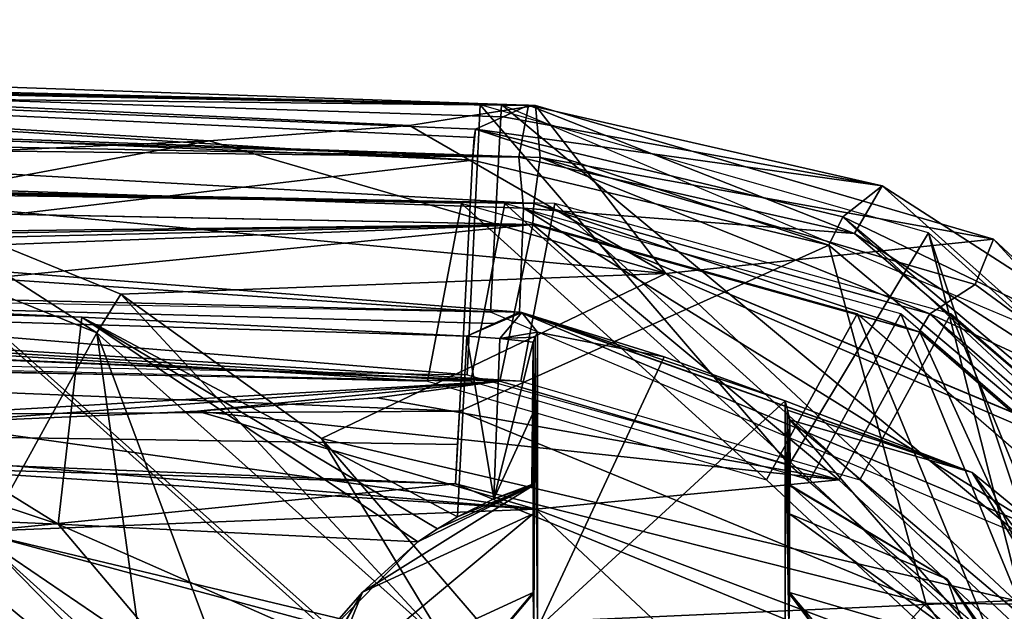
# Model space of a CAD drawing. Units: millimetres. Extents: x -91 to 24, y -13 to 31.
# Drawn here: x 9 to 18, y 26 to 31 of the extents above; entities that cross this region are included whole.
import ezdxf

# ---------------------------------------------------------------- set-up
doc = ezdxf.new("R2010")
doc.units = ezdxf.units.MM
doc.header["$LTSCALE"] = 52.148148
for name, color, linetype in [('130', 7, 'CONTINUOUS'), ('132', 7, 'CONTINUOUS'), ('133', 7, 'CONTINUOUS'), ('142', 7, 'CONTINUOUS'), ('15', 7, 'CONTINUOUS'), ('150', 7, 'CONTINUOUS'), ('158', 7, 'CONTINUOUS'), ('166', 7, 'CONTINUOUS'), ('18', 7, 'CONTINUOUS'), ('2072', 7, 'CONTINUOUS'), ('2074', 7, 'CONTINUOUS'), ('2084', 7, 'CONTINUOUS'), ('2096', 7, 'CONTINUOUS'), ('2227', 7, 'CONTINUOUS'), ('2234', 7, 'CONTINUOUS'), ('2241', 7, 'CONTINUOUS'), ('2243', 7, 'CONTINUOUS'), ('2251', 7, 'CONTINUOUS'), ('2259', 7, 'CONTINUOUS'), ('2260', 7, 'CONTINUOUS'), ('2275', 7, 'CONTINUOUS'), ('2276', 7, 'CONTINUOUS'), ('2325', 7, 'CONTINUOUS'), ('2326', 7, 'CONTINUOUS'), ('2347', 7, 'CONTINUOUS'), ('2348', 7, 'CONTINUOUS'), ('2367', 7, 'CONTINUOUS'), ('2386', 7, 'CONTINUOUS'), ('2387', 7, 'CONTINUOUS'), ('2391', 7, 'CONTINUOUS'), ('2392', 7, 'CONTINUOUS'), ('2410', 7, 'CONTINUOUS'), ('2411', 7, 'CONTINUOUS'), ('2534', 7, 'CONTINUOUS'), ('2535', 7, 'CONTINUOUS'), ('2627', 7, 'CONTINUOUS'), ('2633', 7, 'CONTINUOUS'), ('2636', 7, 'CONTINUOUS'), ('2662', 7, 'CONTINUOUS'), ('29', 7, 'CONTINUOUS'), ('3', 7, 'CONTINUOUS'), ('30', 7, 'CONTINUOUS'), ('34', 7, 'CONTINUOUS'), ('4', 7, 'CONTINUOUS'), ('580', 7, 'CONTINUOUS'), ('586', 7, 'CONTINUOUS'), ('587', 7, 'CONTINUOUS'), ('595', 7, 'CONTINUOUS'), ('596', 7, 'CONTINUOUS'), ('598', 7, 'CONTINUOUS'), ('599', 7, 'CONTINUOUS'), ('6', 7, 'CONTINUOUS'), ('603', 7, 'CONTINUOUS'), ('604', 7, 'CONTINUOUS'), ('606', 7, 'CONTINUOUS'), ('608', 7, 'CONTINUOUS'), ('69', 7, 'CONTINUOUS')]:
    doc.layers.add(name, color=color, linetype=linetype)

msp = doc.modelspace()

# ---------------------------------------------------------------- linework, layer by layer
at = {"layer": '130', "color": 7, "linetype": 'Continuous'}
for points in [[(13.7902, 30.4383, 27.0754), (12.582, 30.246, 41.3168), (15.0428, 28.8244, 55.3571), (13.7902, 30.4383, 27.0754)], [(18.1914, 29.1547, 27.6741), (13.7902, 30.4383, 27.0754), (15.0428, 28.8244, 55.3571), (18.1914, 29.1547, 27.6741)], [(12.582, 30.246, 41.3168), (10.6545, 30.0996, 54.6166), (15.0428, 28.8244, 55.3571), (12.582, 30.246, 41.3168)], [(21.5611, 26.0139, 28.1314), (18.1914, 29.1547, 27.6741), (15.0428, 28.8244, 55.3571), (21.5611, 26.0139, 28.1314)], [(18.3983, 25.6817, 55.9014), (21.5611, 26.0139, 28.1314), (15.0428, 28.8244, 55.3571), (18.3983, 25.6817, 55.9014)]]:
    msp.add_3dface(points, dxfattribs=at)
at = {"layer": '132', "color": 7, "linetype": 'Continuous'}
for points in [[(12.2687, 27.6296, 42.8992), (13.4491, 27.7903, 30.5565), (16.7038, 26.8402, 31.0139), (12.2687, 27.6296, 42.8992)], [(10.5424, 27.5024, 54.5712), (12.2687, 27.6296, 42.8992), (16.7038, 26.8402, 31.0139), (10.5424, 27.5024, 54.5712)], [(13.7897, 26.5588, 55.1192), (10.5424, 27.5024, 54.5712), (16.7038, 26.8402, 31.0139), (13.7897, 26.5588, 55.1192)], [(19.1902, 24.5207, 31.3633), (13.7897, 26.5588, 55.1192), (16.7038, 26.8402, 31.0139), (19.1902, 24.5207, 31.3633)], [(16.2728, 24.2332, 55.522), (13.7897, 26.5588, 55.1192), (19.1902, 24.5207, 31.3633), (16.2728, 24.2332, 55.522)]]:
    msp.add_3dface(points, dxfattribs=at)
at = {"layer": '133', "color": 7, "linetype": 'Continuous'}
for points in [[(13.836, 29.9389, 26.5715), (13.7902, 30.4383, 27.0754), (18.1914, 29.1547, 27.6741), (13.836, 29.9389, 26.5715)], [(18.0161, 28.7191, 27.159), (13.836, 29.9389, 26.5715), (18.1914, 29.1547, 27.6741), (18.0161, 28.7191, 27.159)], [(19.7905, 27.4146, 27.4084), (18.0161, 28.7191, 27.159), (18.1914, 29.1547, 27.6741), (19.7905, 27.4146, 27.4084)], [(19.7905, 27.4146, 27.4084), (18.1914, 29.1547, 27.6741), (21.5611, 26.0139, 28.1314), (19.7905, 27.4146, 27.4084)]]:
    msp.add_3dface(points, dxfattribs=at)
at = {"layer": '142', "color": 7, "linetype": 'Continuous'}
msp.add_3dface([(7.7743, 25.0383, 81.4427), (8.4062, 26.3429, 79.1518), (11.0104, 23.9904, 79.2072), (7.7743, 25.0383, 81.4427)], dxfattribs=at)
at = {"layer": '15', "color": 7, "linetype": 'Continuous'}
for points in [[(10.6545, 30.0996, 54.6166), (8.1383, 29.9861, 67.0653), (7.5952, 29.531, 78.5952), (10.6545, 30.0996, 54.6166)], [(15.0428, 28.8244, 55.3571), (10.6545, 30.0996, 54.6166), (7.5952, 29.531, 78.5952), (15.0428, 28.8244, 55.3571)], [(9.8075, 28.6246, 78.8003), (15.0428, 28.8244, 55.3571), (7.5952, 29.531, 78.5952), (9.8075, 28.6246, 78.8003)], [(11.7342, 27.2372, 78.9709), (15.0428, 28.8244, 55.3571), (9.8075, 28.6246, 78.8003), (11.7342, 27.2372, 78.9709)], [(18.3983, 25.6817, 55.9014), (15.0428, 28.8244, 55.3571), (11.7342, 27.2372, 78.9709), (18.3983, 25.6817, 55.9014)], [(13.2734, 25.4516, 79.1011), (18.3983, 25.6817, 55.9014), (11.7342, 27.2372, 78.9709), (13.2734, 25.4516, 79.1011)], [(20.0016, 21.3449, 56.133), (18.3983, 25.6817, 55.9014), (13.2734, 25.4516, 79.1011), (20.0016, 21.3449, 56.133)]]:
    msp.add_3dface(points, dxfattribs=at)
at = {"layer": '150', "color": 7, "linetype": 'Continuous'}
for points in [[(7.4475, 29.1112, 79.9422), (8.4879, 26.278, 83.5669), (9.5781, 28.2534, 79.9929), (7.4475, 29.1112, 79.9422)], [(8.4879, 26.278, 83.5669), (9.9975, 25.2519, 83.5221), (9.5781, 28.2534, 79.9929), (8.4879, 26.278, 83.5669)], [(9.9975, 25.2519, 83.5221), (11.1888, 23.9371, 83.4796), (9.5781, 28.2534, 79.9929), (9.9975, 25.2519, 83.5221)], [(9.5781, 28.2534, 79.9929), (11.1888, 23.9371, 83.4796), (12.9424, 25.2413, 80.0398), (9.5781, 28.2534, 79.9929)]]:
    msp.add_3dface(points, dxfattribs=at)
at = {"layer": '158', "color": 7, "linetype": 'Continuous'}
for points in [[(7.5952, 29.531, 78.5952), (7.4475, 29.1112, 79.9422), (9.5781, 28.2534, 79.9929), (7.5952, 29.531, 78.5952)], [(9.8075, 28.6246, 78.8003), (7.5952, 29.531, 78.5952), (9.5781, 28.2534, 79.9929), (9.8075, 28.6246, 78.8003)], [(9.8075, 28.6246, 78.8003), (9.5781, 28.2534, 79.9929), (12.9424, 25.2413, 80.0398), (9.8075, 28.6246, 78.8003)], [(11.7342, 27.2372, 78.9709), (9.8075, 28.6246, 78.8003), (12.9424, 25.2413, 80.0398), (11.7342, 27.2372, 78.9709)], [(13.2734, 25.4516, 79.1011), (11.7342, 27.2372, 78.9709), (12.9424, 25.2413, 80.0398), (13.2734, 25.4516, 79.1011)]]:
    msp.add_3dface(points, dxfattribs=at)
at = {"layer": '166', "color": 7, "linetype": 'Continuous'}
for points in [[(10.8388, 23.8673, 83.8013), (8.4879, 26.278, 83.5669), (8.256, 26.0118, 83.8999), (10.8388, 23.8673, 83.8013)], [(9.9975, 25.2519, 83.5221), (8.4879, 26.278, 83.5669), (10.8388, 23.8673, 83.8013), (9.9975, 25.2519, 83.5221)], [(8.1173, 25.5342, 84.033), (9.4707, 24.6242, 83.9854), (8.256, 26.0118, 83.8999), (8.1173, 25.5342, 84.033)], [(9.4707, 24.6242, 83.9854), (10.8388, 23.8673, 83.8013), (8.256, 26.0118, 83.8999), (9.4707, 24.6242, 83.9854)]]:
    msp.add_3dface(points, dxfattribs=at)
at = {"layer": '18', "color": 7, "linetype": 'Continuous'}
for points in [[(7.934, 27.3848, 67.4617), (10.5424, 27.5024, 54.5712), (13.7897, 26.5588, 55.1192), (7.934, 27.3848, 67.4617)], [(4.9417, 27.2937, 79.0422), (7.934, 27.3848, 67.4617), (13.7897, 26.5588, 55.1192), (4.9417, 27.2937, 79.0422)], [(4.9417, 27.2937, 79.0422), (13.7897, 26.5588, 55.1192), (6.7354, 27.0192, 79.1038), (4.9417, 27.2937, 79.0422)], [(6.7354, 27.0192, 79.1038), (13.7897, 26.5588, 55.1192), (8.4062, 26.3429, 79.1518), (6.7354, 27.0192, 79.1038)], [(13.7897, 26.5588, 55.1192), (16.2728, 24.2332, 55.522), (8.4062, 26.3429, 79.1518), (13.7897, 26.5588, 55.1192)], [(16.2728, 24.2332, 55.522), (13.6991, 25.0791, 64.9648), (8.4062, 26.3429, 79.1518), (16.2728, 24.2332, 55.522)], [(8.4062, 26.3429, 79.1518), (13.6991, 25.0791, 64.9648), (11.0104, 23.9904, 79.2072), (8.4062, 26.3429, 79.1518)]]:
    msp.add_3dface(points, dxfattribs=at)
at = {"layer": '2072', "linetype": 'Continuous'}
for points in [[(13.024, 26.8009, 8), (0, 25.5, 8), (-17.1716, 27.6937, 8), (13.024, 26.8009, 8)], [(-2.0718, 27.415, 8), (13.024, 26.8009, 8), (-17.1716, 27.6937, 8), (-2.0718, 27.415, 8)], [(17.078, 25.1353, 8), (0, 25.5, 8), (13.024, 26.8009, 8), (17.078, 25.1353, 8)]]:
    msp.add_3dface(points, dxfattribs=at)
at = {"layer": '2074', "linetype": 'Continuous'}
for points in [[(9.2062, 26.4138, 10), (5.75, 26.5647, 10), (11.1559, 24.1057, 10), (9.2062, 26.4138, 10)], [(11.1559, 24.1057, 10), (5.75, 26.5647, 10), (5.75, 24.775, 10), (11.1559, 24.1057, 10)], [(12.6616, 26.2453, 10), (9.2062, 26.4138, 10), (11.729, 25.3019, 10), (12.6616, 26.2453, 10)], [(11.729, 25.3019, 10), (9.2062, 26.4138, 10), (11.1559, 24.1057, 10), (11.729, 25.3019, 10)]]:
    msp.add_3dface(points, dxfattribs=at)
at = {"layer": '2084', "linetype": 'Continuous'}
for points in [[(13.7675, 26.787, 12), (12.1297, 25.7608, 12), (13.7675, 26.514, 12), (13.7675, 26.787, 12)], [(16.2325, 26.787, 12), (16.2325, 26.514, 12), (17.7445, 25.8859, 12), (16.2325, 26.787, 12)], [(13.7675, 26.514, 12), (12.1297, 25.7608, 12), (11.7559, 24.8283, 12), (13.7675, 26.514, 12)], [(16.2325, 26.514, 12), (17.9692, 25.2475, 12), (17.7445, 25.8859, 12), (16.2325, 26.514, 12)], [(17.7445, 25.8859, 12), (17.9692, 25.2475, 12), (18.7204, 24.4211, 12), (17.7445, 25.8859, 12)], [(12.1297, 25.7608, 12), (11.1685, 24.0866, 12), (11.7559, 24.8283, 12), (12.1297, 25.7608, 12)]]:
    msp.add_3dface(points, dxfattribs=at)
at = {"layer": '2096', "linetype": 'Continuous'}
for points in [[(15.0257, 28.0227, 17), (13.8111, 28.2599, 17), (13.8111, 25.4118, 17), (15.0257, 28.0227, 17)], [(16.1889, 27.6013, 17), (15.0257, 28.0227, 17), (13.8111, 25.4118, 17), (16.1889, 27.6013, 17)], [(16.1889, 27.6013, 17), (13.8111, 25.4118, 17), (16.1889, 25.4118, 17), (16.1889, 27.6013, 17)]]:
    msp.add_3dface(points, dxfattribs=at)
at = {"layer": '2227', "linetype": 'Continuous'}
for points in [[(-28.169, 30.7558, 20.6681), (-8.6923, 30.2049, 23.4054), (13.6294, 29.9422, 26.5425), (-28.169, 30.7558, 20.6681)], [(-8.6923, 30.2049, 23.4054), (13.6765, 29.4514, 26.5491), (13.6294, 29.9422, 26.5425), (-8.6923, 30.2049, 23.4054)], [(13.6294, 29.9422, 26.5425), (13.6765, 29.4514, 26.5491), (16.8554, 29.2089, 26.9959), (13.6294, 29.9422, 26.5425)], [(13.6765, 29.4514, 26.5491), (19.3459, 27.0829, 27.3459), (16.8554, 29.2089, 26.9959), (13.6765, 29.4514, 26.5491)], [(16.8554, 29.2089, 26.9959), (19.3459, 27.0829, 27.3459), (19.6477, 27.4096, 27.3883), (16.8554, 29.2089, 26.9959)]]:
    msp.add_3dface(points, dxfattribs=at)
at = {"layer": '2234', "linetype": 'Continuous'}
for points in [[(-28.1037, 31.2557, 20.1643), (13.7252, 30.4414, 26.0386), (-19.1342, 31.1145, 10.9817), (-28.1037, 31.2557, 20.1643)], [(-19.1342, 31.1145, 10.9817), (13.7252, 30.4414, 26.0386), (-17.1493, 31.1094, 11.3567), (-19.1342, 31.1145, 10.9817)], [(-17.1493, 31.1094, 11.3567), (13.7252, 30.4414, 26.0386), (-1.0564, 30.8017, 11.3567), (-17.1493, 31.1094, 11.3567)], [(13.7252, 30.4414, 26.0386), (13.4794, 30.3309, 18.9822), (-1.0564, 30.8017, 11.3567), (13.7252, 30.4414, 26.0386)], [(13.2138, 30.2115, 11.3567), (-1.0564, 30.8017, 11.3567), (13.4794, 30.3309, 18.9822), (13.2138, 30.2115, 11.3567)]]:
    msp.add_3dface(points, dxfattribs=at)
at = {"layer": '2241', "linetype": 'Continuous'}
for points in [[(13.4794, 30.3309, 18.9822), (13.7252, 30.4414, 26.0386), (17.121, 29.6687, 26.487), (13.4794, 30.3309, 18.9822)], [(13.2138, 30.2115, 11.3567), (13.4794, 30.3309, 18.9822), (17.121, 29.6687, 26.487), (13.2138, 30.2115, 11.3567)], [(13.2138, 30.2115, 11.3567), (17.121, 29.6687, 26.487), (16.7438, 29.3686, 11.3211), (13.2138, 30.2115, 11.3567)], [(17.121, 29.6687, 26.487), (20.0581, 27.775, 26.8757), (16.7438, 29.3686, 11.3211), (17.121, 29.6687, 26.487)], [(16.7438, 29.3686, 11.3211), (20.0581, 27.775, 26.8757), (21.0069, 25.7846, 11.2913), (16.7438, 29.3686, 11.3211)]]:
    msp.add_3dface(points, dxfattribs=at)
at = {"layer": '2243', "linetype": 'Continuous'}
for points in [[(13.6366, 28.4518, 26.5435), (-22.1542, 29.3048, 21.5135), (13.3946, 28.3427, 19.5769), (13.6366, 28.4518, 26.5435)], [(13.3946, 28.3427, 19.5769), (-22.1542, 29.3048, 21.5135), (13.1302, 28.2235, 11.9651), (13.3946, 28.3427, 19.5769)], [(13.1302, 28.2235, 11.9651), (-22.1542, 29.3048, 21.5135), (9.4314, 28.4052, 11.9651), (13.1302, 28.2235, 11.9651)], [(9.4314, 28.4052, 11.9651), (-22.1542, 29.3048, 21.5135), (5.7329, 28.5668, 11.9651), (9.4314, 28.4052, 11.9651)]]:
    msp.add_3dface(points, dxfattribs=at)
at = {"layer": '2251', "linetype": 'Continuous'}
for points in [[(13.1302, 28.2235, 11.9651), (13.6597, 28.4506, 26.5468), (13.3946, 28.3427, 19.5769), (13.1302, 28.2235, 11.9651)], [(13.1302, 28.2235, 11.9651), (13.4493, 28.2005, 11.9623), (13.6597, 28.4506, 26.5468), (13.1302, 28.2235, 11.9651)], [(13.6366, 28.4518, 26.5435), (13.3946, 28.3427, 19.5769), (13.6597, 28.4506, 26.5468), (13.6366, 28.4518, 26.5435)], [(13.4493, 28.2005, 11.9623), (13.8111, 28.2599, 17), (13.6597, 28.4506, 26.5468), (13.4493, 28.2005, 11.9623)], [(15.0257, 28.0227, 17), (16.1889, 27.6013, 17), (13.6597, 28.4506, 26.5468), (15.0257, 28.0227, 17)], [(13.6597, 28.4506, 26.5468), (16.1889, 27.6013, 17), (17.9846, 26.9128, 27.1546), (13.6597, 28.4506, 26.5468)], [(13.8111, 28.2599, 17), (15.0257, 28.0227, 17), (13.6597, 28.4506, 26.5468), (13.8111, 28.2599, 17)], [(13.7891, 28.2125, 14.4779), (13.8111, 28.2599, 17), (13.4493, 28.2005, 11.9623), (13.7891, 28.2125, 14.4779)], [(13.7671, 28.1647, 11.9597), (13.7891, 28.2125, 14.4779), (13.4493, 28.2005, 11.9623), (13.7671, 28.1647, 11.9597)], [(16.1889, 27.6013, 17), (16.2111, 27.511, 14.4613), (17.9846, 26.9128, 27.1546), (16.1889, 27.6013, 17)], [(16.2331, 27.4193, 11.9416), (17.9846, 26.9128, 27.1546), (16.2111, 27.511, 14.4613), (16.2331, 27.4193, 11.9416)], [(16.2331, 27.4193, 11.9416), (19.2163, 24.8968, 11.9259), (17.9846, 26.9128, 27.1546), (16.2331, 27.4193, 11.9416)], [(17.9846, 26.9128, 27.1546), (19.2163, 24.8968, 11.9259), (20.735, 23.3074, 27.5416), (17.9846, 26.9128, 27.1546)]]:
    msp.add_3dface(points, dxfattribs=at)
at = {"layer": '2259', "linetype": 'Continuous'}
for points in [[(13.0595, 27.5009, 8.2867), (13.1845, 29.9136, 10.6609), (16.6087, 29.0975, 10.6323), (13.0595, 27.5009, 8.2867)], [(17.5417, 25.655, 8.2808), (13.0595, 27.5009, 8.2867), (16.6087, 29.0975, 10.6323), (17.5417, 25.655, 8.2808)], [(20.75, 25.6193, 10.6084), (17.5417, 25.655, 8.2808), (16.6087, 29.0975, 10.6323), (20.75, 25.6193, 10.6084)], [(19.249, 23.3876, 8.2797), (17.5417, 25.655, 8.2808), (20.75, 25.6193, 10.6084), (19.249, 23.3876, 8.2797)]]:
    msp.add_3dface(points, dxfattribs=at)
at = {"layer": '2260', "linetype": 'Continuous'}
for points in [[(13.1845, 29.9136, 10.6609), (-2.0534, 28.1157, 8.2867), (-1.0661, 30.5029, 10.6609), (13.1845, 29.9136, 10.6609)], [(13.0595, 27.5009, 8.2867), (-2.0534, 28.1157, 8.2867), (13.1845, 29.9136, 10.6609), (13.0595, 27.5009, 8.2867)]]:
    msp.add_3dface(points, dxfattribs=at)
at = {"layer": '2275', "linetype": 'Continuous'}
for points in [[(13.3923, 26.6584, 10.4505), (13.1302, 28.2235, 11.9651), (13.0401, 26.4844, 10.2538), (13.3923, 26.6584, 10.4505)], [(13.4493, 28.2005, 11.9623), (13.1302, 28.2235, 11.9651), (13.3923, 26.6584, 10.4505), (13.4493, 28.2005, 11.9623)], [(13.7671, 28.1647, 11.9597), (13.4493, 28.2005, 11.9623), (13.3923, 26.6584, 10.4505), (13.7671, 28.1647, 11.9597)], [(13.7671, 28.1647, 11.9597), (13.3923, 26.6584, 10.4505), (13.7612, 27.4725, 11.2863), (13.7671, 28.1647, 11.9597)], [(13.3923, 26.6584, 10.4505), (13.7555, 26.7957, 10.6296), (13.7612, 27.4725, 11.2863), (13.3923, 26.6584, 10.4505)], [(19.2163, 24.8968, 11.9259), (16.2331, 27.4193, 11.9416), (18.6296, 24.6533, 11.3313), (19.2163, 24.8968, 11.9259)], [(18.6296, 24.6533, 11.3313), (16.2331, 27.4193, 11.9416), (16.2378, 26.7908, 11.3993), (18.6296, 24.6533, 11.3313)]]:
    msp.add_3dface(points, dxfattribs=at)
at = {"layer": '2276', "linetype": 'Continuous'}
for points in [[(5.7329, 28.5668, 11.9651), (5.7414, 27.5647, 10.9816), (9.2062, 26.4138, 10), (5.7329, 28.5668, 11.9651)], [(9.2062, 26.4138, 10), (9.4314, 28.4052, 11.9651), (5.7329, 28.5668, 11.9651), (9.2062, 26.4138, 10)], [(9.2062, 26.4138, 10), (12.6616, 26.2453, 10), (9.4314, 28.4052, 11.9651), (9.2062, 26.4138, 10)], [(9.4314, 28.4052, 11.9651), (12.6616, 26.2453, 10), (12.8494, 26.3713, 10.1332), (9.4314, 28.4052, 11.9651)], [(13.1302, 28.2235, 11.9651), (9.4314, 28.4052, 11.9651), (13.0401, 26.4844, 10.2538), (13.1302, 28.2235, 11.9651)], [(13.0401, 26.4844, 10.2538), (9.4314, 28.4052, 11.9651), (12.8494, 26.3713, 10.1332), (13.0401, 26.4844, 10.2538)], [(5.75, 26.5647, 10), (9.2062, 26.4138, 10), (5.7414, 27.5647, 10.9816), (5.75, 26.5647, 10)]]:
    msp.add_3dface(points, dxfattribs=at)
at = {"layer": '2325', "linetype": 'Continuous'}
for points in [[(-1.0564, 30.8017, 11.3567), (13.1845, 29.9136, 10.6609), (-1.0661, 30.5029, 10.6609), (-1.0564, 30.8017, 11.3567)], [(-1.0564, 30.8017, 11.3567), (13.2138, 30.2115, 11.3567), (13.2014, 30.1309, 10.9793), (-1.0564, 30.8017, 11.3567)], [(13.1845, 29.9136, 10.6609), (-1.0564, 30.8017, 11.3567), (13.2014, 30.1309, 10.9793), (13.1845, 29.9136, 10.6609)]]:
    msp.add_3dface(points, dxfattribs=at)
at = {"layer": '2326', "linetype": 'Continuous'}
for points in [[(13.1845, 29.9136, 10.6609), (13.2138, 30.2115, 11.3567), (16.6087, 29.0975, 10.6323), (13.1845, 29.9136, 10.6609)], [(13.2138, 30.2115, 11.3567), (13.1845, 29.9136, 10.6609), (13.2014, 30.1309, 10.9793), (13.2138, 30.2115, 11.3567)], [(13.2138, 30.2115, 11.3567), (16.7438, 29.3686, 11.3211), (16.6087, 29.0975, 10.6323), (13.2138, 30.2115, 11.3567)], [(16.7438, 29.3686, 11.3211), (20.75, 25.6193, 10.6084), (16.6087, 29.0975, 10.6323), (16.7438, 29.3686, 11.3211)], [(16.7438, 29.3686, 11.3211), (21.0069, 25.7846, 11.2913), (20.75, 25.6193, 10.6084), (16.7438, 29.3686, 11.3211)]]:
    msp.add_3dface(points, dxfattribs=at)
at = {"layer": '2347', "linetype": 'Continuous'}
for points in [[(-2.0718, 27.415, 8), (-2.0534, 28.1157, 8.2867), (13.0595, 27.5009, 8.2867), (-2.0718, 27.415, 8)], [(-2.0718, 27.415, 8), (13.0595, 27.5009, 8.2867), (13.0429, 27.1791, 8.0745), (-2.0718, 27.415, 8)], [(13.024, 26.8009, 8), (-2.0718, 27.415, 8), (13.0429, 27.1791, 8.0745), (13.024, 26.8009, 8)]]:
    msp.add_3dface(points, dxfattribs=at)
at = {"layer": '2348', "linetype": 'Continuous'}
for points in [[(13.024, 26.8009, 8), (13.0595, 27.5009, 8.2867), (17.5417, 25.655, 8.2808), (13.024, 26.8009, 8)], [(13.0595, 27.5009, 8.2867), (13.024, 26.8009, 8), (13.0429, 27.1791, 8.0745), (13.0595, 27.5009, 8.2867)], [(17.078, 25.1353, 8), (13.024, 26.8009, 8), (17.5417, 25.655, 8.2808), (17.078, 25.1353, 8)], [(17.078, 25.1353, 8), (17.5417, 25.655, 8.2808), (19.249, 23.3876, 8.2797), (17.078, 25.1353, 8)]]:
    msp.add_3dface(points, dxfattribs=at)
at = {"layer": '2367', "linetype": 'Continuous'}
for points in [[(-8.6914, 30.2048, 25.4252), (-22.1544, 29.3046, 23.5331), (13.6365, 28.4518, 28.5632), (-8.6914, 30.2048, 25.4252)], [(13.6765, 29.4514, 28.5688), (-8.6914, 30.2048, 25.4252), (13.6365, 28.4518, 28.5632), (13.6765, 29.4514, 28.5688)], [(13.6765, 29.4514, 28.5688), (13.6365, 28.4518, 28.5632), (18.6767, 26.3443, 29.2715), (13.6765, 29.4514, 28.5688)], [(19.348, 27.0809, 29.3659), (13.6765, 29.4514, 28.5688), (18.6767, 26.3443, 29.2715), (19.348, 27.0809, 29.3659)]]:
    msp.add_3dface(points, dxfattribs=at)
at = {"layer": '2386', "linetype": 'Continuous'}
for points in [[(19.3459, 27.0829, 27.3459), (13.6765, 29.4514, 26.5491), (19.348, 27.0809, 29.3659), (19.3459, 27.0829, 27.3459)], [(13.6765, 29.4514, 26.5491), (13.6765, 29.4514, 28.5688), (19.348, 27.0809, 29.3659), (13.6765, 29.4514, 26.5491)]]:
    msp.add_3dface(points, dxfattribs=at)
at = {"layer": '2387', "linetype": 'Continuous'}
for points in [[(13.6765, 29.4514, 26.5491), (-8.6923, 30.2049, 23.4054), (13.6765, 29.4514, 28.5688), (13.6765, 29.4514, 26.5491)], [(13.6765, 29.4514, 28.5688), (-8.6923, 30.2049, 23.4054), (-8.6914, 30.2048, 25.4252), (13.6765, 29.4514, 28.5688)]]:
    msp.add_3dface(points, dxfattribs=at)
at = {"layer": '2391', "linetype": 'Continuous'}
for points in [[(-22.1542, 29.3048, 21.5135), (13.6366, 28.4518, 26.5435), (-22.1544, 29.3046, 23.5331), (-22.1542, 29.3048, 21.5135)], [(-22.1544, 29.3046, 23.5331), (13.6366, 28.4518, 26.5435), (13.6365, 28.4518, 28.5632), (-22.1544, 29.3046, 23.5331)]]:
    msp.add_3dface(points, dxfattribs=at)
at = {"layer": '2392', "linetype": 'Continuous'}
for points in [[(13.6366, 28.4518, 26.5435), (13.6597, 28.4506, 26.5468), (13.6365, 28.4518, 28.5632), (13.6366, 28.4518, 26.5435)], [(13.6597, 28.4506, 26.5468), (17.9846, 26.9128, 27.1546), (13.6365, 28.4518, 28.5632), (13.6597, 28.4506, 26.5468)], [(13.6365, 28.4518, 28.5632), (17.9846, 26.9128, 27.1546), (18.6767, 26.3443, 29.2715), (13.6365, 28.4518, 28.5632)], [(17.9846, 26.9128, 27.1546), (20.735, 23.3074, 27.5416), (18.6767, 26.3443, 29.2715), (17.9846, 26.9128, 27.1546)]]:
    msp.add_3dface(points, dxfattribs=at)
at = {"layer": '2410', "linetype": 'Continuous'}
for points in [[(-28.169, 30.7558, 20.6681), (13.6294, 29.9422, 26.5425), (-28.1037, 31.2557, 20.1643), (-28.169, 30.7558, 20.6681)], [(13.6294, 29.9422, 26.5425), (13.7252, 30.4414, 26.0386), (-28.1037, 31.2557, 20.1643), (13.6294, 29.9422, 26.5425)]]:
    msp.add_3dface(points, dxfattribs=at)
at = {"layer": '2411', "linetype": 'Continuous'}
for points in [[(13.6294, 29.9422, 26.5425), (16.8554, 29.2089, 26.9959), (13.7252, 30.4414, 26.0386), (13.6294, 29.9422, 26.5425)], [(13.7252, 30.4414, 26.0386), (16.8554, 29.2089, 26.9959), (17.121, 29.6687, 26.487), (13.7252, 30.4414, 26.0386)], [(16.8554, 29.2089, 26.9959), (19.6477, 27.4096, 27.3883), (17.121, 29.6687, 26.487), (16.8554, 29.2089, 26.9959)], [(19.6477, 27.4096, 27.3883), (20.0581, 27.775, 26.8757), (17.121, 29.6687, 26.487), (19.6477, 27.4096, 27.3883)]]:
    msp.add_3dface(points, dxfattribs=at)
at = {"layer": '2534', "linetype": 'Continuous'}
for points in [[(13.7891, 28.2125, 14.4779), (13.7671, 28.1647, 11.9597), (13.7761, 25.4335, 12.9913), (13.7891, 28.2125, 14.4779)], [(13.8111, 25.4118, 17), (13.7891, 28.2125, 14.4779), (13.7761, 25.4335, 12.9913), (13.8111, 25.4118, 17)], [(13.8111, 28.2599, 17), (13.7891, 28.2125, 14.4779), (13.8111, 25.4118, 17), (13.8111, 28.2599, 17)], [(13.7671, 28.1647, 11.9597), (13.7612, 27.4725, 11.2863), (13.7675, 26.787, 12), (13.7671, 28.1647, 11.9597)], [(13.7671, 28.1647, 11.9597), (13.7675, 26.787, 12), (13.77, 25.7579, 12.29), (13.7671, 28.1647, 11.9597)], [(13.7761, 25.4335, 12.9913), (13.7671, 28.1647, 11.9597), (13.7701, 25.7459, 12.301), (13.7761, 25.4335, 12.9913)], [(13.7701, 25.7459, 12.301), (13.7671, 28.1647, 11.9597), (13.77, 25.7579, 12.29), (13.7701, 25.7459, 12.301)], [(13.7612, 27.4725, 11.2863), (13.7555, 26.7957, 10.6296), (13.7675, 26.787, 12), (13.7612, 27.4725, 11.2863)], [(13.7675, 26.787, 12), (13.7675, 26.514, 12), (13.77, 25.7579, 12.29), (13.7675, 26.787, 12)]]:
    msp.add_3dface(points, dxfattribs=at)
at = {"layer": '2535', "linetype": 'Continuous'}
for points in [[(16.2111, 27.511, 14.4613), (16.1889, 27.6013, 17), (16.2239, 25.4335, 12.9913), (16.2111, 27.511, 14.4613)], [(16.1889, 27.6013, 17), (16.1889, 25.4118, 17), (16.2239, 25.4335, 12.9913), (16.1889, 27.6013, 17)], [(16.2331, 27.4193, 11.9416), (16.2111, 27.511, 14.4613), (16.2325, 26.787, 12), (16.2331, 27.4193, 11.9416)], [(16.2111, 27.511, 14.4613), (16.2325, 26.514, 12), (16.2325, 26.787, 12), (16.2111, 27.511, 14.4613)], [(16.2325, 26.514, 12), (16.2111, 27.511, 14.4613), (16.23, 25.7579, 12.29), (16.2325, 26.514, 12)], [(16.2111, 27.511, 14.4613), (16.2239, 25.4335, 12.9913), (16.2299, 25.7459, 12.301), (16.2111, 27.511, 14.4613)], [(16.23, 25.7579, 12.29), (16.2111, 27.511, 14.4613), (16.2299, 25.7459, 12.301), (16.23, 25.7579, 12.29)], [(16.2378, 26.7908, 11.3993), (16.2331, 27.4193, 11.9416), (16.2325, 26.787, 12), (16.2378, 26.7908, 11.3993)]]:
    msp.add_3dface(points, dxfattribs=at)
at = {"layer": '2627', "linetype": 'Continuous'}
for points in [[(12.6616, 26.2453, 10), (12.1297, 25.7608, 12), (13.7675, 26.787, 12), (12.6616, 26.2453, 10)], [(12.6616, 26.2453, 10), (13.7675, 26.787, 12), (12.8494, 26.3713, 10.1332), (12.6616, 26.2453, 10)], [(13.7675, 26.787, 12), (13.0401, 26.4844, 10.2538), (12.8494, 26.3713, 10.1332), (13.7675, 26.787, 12)], [(13.3923, 26.6584, 10.4505), (13.0401, 26.4844, 10.2538), (13.7675, 26.787, 12), (13.3923, 26.6584, 10.4505)], [(13.7555, 26.7957, 10.6296), (13.3923, 26.6584, 10.4505), (13.7675, 26.787, 12), (13.7555, 26.7957, 10.6296)], [(12.6616, 26.2453, 10), (11.729, 25.3019, 10), (12.1297, 25.7608, 12), (12.6616, 26.2453, 10)], [(11.729, 25.3019, 10), (11.1559, 24.1057, 10), (12.1297, 25.7608, 12), (11.729, 25.3019, 10)], [(11.1559, 24.1057, 10), (11.1685, 24.0866, 12), (12.1297, 25.7608, 12), (11.1559, 24.1057, 10)]]:
    msp.add_3dface(points, dxfattribs=at)
at = {"layer": '2633', "linetype": 'Continuous'}
for points in [[(16.2378, 26.7908, 11.3993), (16.2325, 26.787, 12), (17.7445, 25.8859, 12), (16.2378, 26.7908, 11.3993)], [(18.6296, 24.6533, 11.3313), (16.2378, 26.7908, 11.3993), (17.7445, 25.8859, 12), (18.6296, 24.6533, 11.3313)], [(18.6296, 24.6533, 11.3313), (17.7445, 25.8859, 12), (18.7204, 24.4211, 12), (18.6296, 24.6533, 11.3313)]]:
    msp.add_3dface(points, dxfattribs=at)
at = {"layer": '2636', "linetype": 'Continuous'}
for points in [[(13.7675, 26.514, 12), (11.7559, 24.8283, 12), (13.77, 25.7579, 12.29), (13.7675, 26.514, 12)], [(17.9692, 25.2475, 12), (16.2325, 26.514, 12), (16.23, 25.7579, 12.29), (17.9692, 25.2475, 12)], [(13.77, 25.7579, 12.29), (11.7559, 24.8283, 12), (12.0696, 23.7294, 12.2898), (13.77, 25.7579, 12.29)], [(13.7701, 25.7459, 12.301), (13.77, 25.7579, 12.29), (12.0696, 23.7294, 12.2898), (13.7701, 25.7459, 12.301)], [(13.7761, 25.4335, 12.9913), (13.7701, 25.7459, 12.301), (12.0696, 23.7294, 12.2898), (13.7761, 25.4335, 12.9913)], [(16.2239, 25.4335, 12.9913), (17.5376, 23.9901, 12.9913), (16.2299, 25.7459, 12.301), (16.2239, 25.4335, 12.9913)], [(17.5376, 23.9901, 12.9913), (16.23, 25.7579, 12.29), (16.2299, 25.7459, 12.301), (17.5376, 23.9901, 12.9913)], [(17.9692, 25.2475, 12), (16.23, 25.7579, 12.29), (17.9304, 23.7294, 12.2898), (17.9692, 25.2475, 12)], [(16.23, 25.7579, 12.29), (17.5376, 23.9901, 12.9913), (17.9304, 23.7294, 12.2898), (16.23, 25.7579, 12.29)]]:
    msp.add_3dface(points, dxfattribs=at)
at = {"layer": '2662', "linetype": 'Continuous'}
for points in [[(-29.3705, 29.2525, 22.5189), (-28.4208, 31.2642, 22.6524), (13.3583, 28.4518, 28.5241), (-29.3705, 29.2525, 22.5189)], [(-28.4208, 31.2642, 22.6524), (13.465, 30.4495, 28.5391), (13.3583, 28.4518, 28.5241), (-28.4208, 31.2642, 22.6524)], [(13.3583, 28.4518, 28.5241), (13.465, 30.4495, 28.5391), (18.4245, 26.3207, 29.2361), (13.3583, 28.4518, 28.5241)], [(13.465, 30.4495, 28.5391), (19.7993, 27.7841, 29.4293), (18.4245, 26.3207, 29.2361), (13.465, 30.4495, 28.5391)]]:
    msp.add_3dface(points, dxfattribs=at)
at = {"layer": '29', "color": 7, "linetype": 'Continuous'}
for points in [[(-28.1113, 30.314, 20.6762), (13.7745, 29.4967, 26.5629), (-28.1111, 30.314, 23.2513), (-28.1113, 30.314, 20.6762)], [(-28.1111, 30.314, 23.2513), (13.7745, 29.4967, 26.5629), (13.7745, 29.4967, 29.138), (-28.1111, 30.314, 23.2513)]]:
    msp.add_3dface(points, dxfattribs=at)
at = {"layer": '3', "color": 7, "linetype": 'Continuous'}
for points in [[(13.7902, 30.4383, 27.0754), (-7.1362, 31.1677, 24.1365), (12.582, 30.246, 41.3168), (13.7902, 30.4383, 27.0754)], [(12.582, 30.246, 41.3168), (-7.1362, 31.1677, 24.1365), (10.6545, 30.0996, 54.6166), (12.582, 30.246, 41.3168)], [(10.6545, 30.0996, 54.6166), (-7.1362, 31.1677, 24.1365), (8.1383, 29.9861, 67.0653), (10.6545, 30.0996, 54.6166)]]:
    msp.add_3dface(points, dxfattribs=at)
at = {"layer": '30', "color": 7, "linetype": 'Continuous'}
for points in [[(13.7745, 29.4967, 26.5629), (17.5785, 28.4355, 27.0975), (13.7745, 29.4967, 29.138), (13.7745, 29.4967, 26.5629)], [(13.7745, 29.4967, 29.138), (17.5785, 28.4355, 27.0975), (17.5785, 28.4355, 29.6726), (13.7745, 29.4967, 29.138)], [(17.5785, 28.4355, 27.0975), (20.5594, 25.8526, 27.5165), (17.5785, 28.4355, 29.6726), (17.5785, 28.4355, 27.0975)], [(17.5785, 28.4355, 29.6726), (20.5594, 25.8526, 27.5165), (20.5596, 25.8523, 30.0915), (17.5785, 28.4355, 29.6726)]]:
    msp.add_3dface(points, dxfattribs=at)
at = {"layer": '34', "color": 7, "linetype": 'Continuous'}
for points in [[(13.7644, 29.297, 30.6008), (-17.1999, 28.9283, 26.249), (-28.1091, 30.114, 24.7159), (13.7644, 29.297, 30.6008)], [(-12.1092, 28.8847, 26.9645), (-17.1999, 28.9283, 26.249), (13.7644, 29.297, 30.6008), (-12.1092, 28.8847, 26.9645)], [(-7.0188, 28.8031, 27.6799), (-12.1092, 28.8847, 26.9645), (13.7644, 29.297, 30.6008), (-7.0188, 28.8031, 27.6799)], [(3.0268, 28.2303, 29.0917), (-7.0188, 28.5031, 27.6799), (13.7644, 29.297, 30.6008), (3.0268, 28.2303, 29.0917)], [(-7.0188, 28.5031, 27.6799), (-7.0188, 28.8031, 27.6799), (13.7644, 29.297, 30.6008), (-7.0188, 28.5031, 27.6799)], [(13.4491, 27.7903, 30.5565), (3.0268, 28.2303, 29.0917), (13.7644, 29.297, 30.6008), (13.4491, 27.7903, 30.5565)], [(16.7038, 26.8402, 31.0139), (13.4491, 27.7903, 30.5565), (13.7644, 29.297, 30.6008), (16.7038, 26.8402, 31.0139)], [(17.4818, 28.2604, 31.1232), (16.7038, 26.8402, 31.0139), (13.7644, 29.297, 30.6008), (17.4818, 28.2604, 31.1232)], [(19.1902, 24.5207, 31.3633), (16.7038, 26.8402, 31.0139), (17.4818, 28.2604, 31.1232), (19.1902, 24.5207, 31.3633)], [(20.3965, 25.7365, 31.5329), (19.1902, 24.5207, 31.3633), (17.4818, 28.2604, 31.1232), (20.3965, 25.7365, 31.5329)]]:
    msp.add_3dface(points, dxfattribs=at)
at = {"layer": '4', "color": 7, "linetype": 'Continuous'}
for points in [[(13.7745, 29.4967, 26.5629), (-28.1113, 30.314, 20.6762), (-7.0751, 30.6679, 23.6327), (13.7745, 29.4967, 26.5629)], [(13.836, 29.9389, 26.5715), (13.7745, 29.4967, 26.5629), (-7.0751, 30.6679, 23.6327), (13.836, 29.9389, 26.5715)], [(17.5785, 28.4355, 27.0975), (13.7745, 29.4967, 26.5629), (13.836, 29.9389, 26.5715), (17.5785, 28.4355, 27.0975)], [(18.0161, 28.7191, 27.159), (17.5785, 28.4355, 27.0975), (13.836, 29.9389, 26.5715), (18.0161, 28.7191, 27.159)], [(19.7905, 27.4146, 27.4084), (17.5785, 28.4355, 27.0975), (18.0161, 28.7191, 27.159), (19.7905, 27.4146, 27.4084)], [(20.5594, 25.8526, 27.5165), (17.5785, 28.4355, 27.0975), (19.7905, 27.4146, 27.4084), (20.5594, 25.8526, 27.5165)]]:
    msp.add_3dface(points, dxfattribs=at)
at = {"layer": '580', "color": 7, "linetype": 'Continuous'}
for points in [[(-28.1111, 30.314, 23.2513), (13.7745, 29.4967, 29.138), (-28.0665, 30.1145, 23.2576), (-28.1111, 30.314, 23.2513)], [(-28.0665, 30.1145, 23.2576), (13.7745, 29.4967, 29.138), (13.7644, 29.297, 29.1365), (-28.0665, 30.1145, 23.2576)], [(13.7644, 29.297, 29.1365), (13.7745, 29.4967, 29.138), (17.4769, 28.2629, 29.6583), (13.7644, 29.297, 29.1365)], [(13.7745, 29.4967, 29.138), (17.5785, 28.4355, 29.6726), (17.4769, 28.2629, 29.6583), (13.7745, 29.4967, 29.138)], [(17.4769, 28.2629, 29.6583), (17.5785, 28.4355, 29.6726), (20.3954, 25.7378, 30.0685), (17.4769, 28.2629, 29.6583)], [(17.5785, 28.4355, 29.6726), (20.5596, 25.8523, 30.0915), (20.3954, 25.7378, 30.0685), (17.5785, 28.4355, 29.6726)]]:
    msp.add_3dface(points, dxfattribs=at)
at = {"layer": '586', "color": 7, "linetype": 'Continuous'}
for points in [[(17.4818, 28.2604, 31.1232), (13.7644, 29.297, 30.6008), (17.4769, 28.2629, 29.6583), (17.4818, 28.2604, 31.1232)], [(13.7644, 29.297, 30.6008), (13.7644, 29.297, 29.1365), (17.4769, 28.2629, 29.6583), (13.7644, 29.297, 30.6008)], [(17.4818, 28.2604, 31.1232), (17.4769, 28.2629, 29.6583), (20.3954, 25.7378, 30.0685), (17.4818, 28.2604, 31.1232)], [(20.3965, 25.7365, 31.5329), (17.4818, 28.2604, 31.1232), (20.3954, 25.7378, 30.0685), (20.3965, 25.7365, 31.5329)]]:
    msp.add_3dface(points, dxfattribs=at)
at = {"layer": '587', "color": 7, "linetype": 'Continuous'}
for points in [[(-28.1091, 30.114, 24.7159), (-28.0665, 30.1145, 23.2576), (13.7644, 29.297, 29.1365), (-28.1091, 30.114, 24.7159)], [(13.7644, 29.297, 30.6008), (-28.1091, 30.114, 24.7159), (13.7644, 29.297, 29.1365), (13.7644, 29.297, 30.6008)]]:
    msp.add_3dface(points, dxfattribs=at)
at = {"layer": '595', "color": 7, "linetype": 'Continuous'}
for points in [[(3.4188, 28.2237, 27.6826), (13.6509, 27.7903, 29.1206), (-27.8682, 30.3145, 23.2855), (3.4188, 28.2237, 27.6826)], [(-27.8682, 30.3145, 23.2855), (13.6509, 27.7903, 29.1206), (13.9763, 29.4967, 29.1663), (-27.8682, 30.3145, 23.2855)], [(13.6509, 27.7903, 29.1206), (16.9064, 26.8397, 29.5781), (13.9763, 29.4967, 29.1663), (13.6509, 27.7903, 29.1206)], [(13.9763, 29.4967, 29.1663), (16.9064, 26.8397, 29.5781), (17.7796, 28.4357, 29.7008), (13.9763, 29.4967, 29.1663)], [(16.9064, 26.8397, 29.5781), (19.3932, 24.5187, 29.9276), (17.7796, 28.4357, 29.7008), (16.9064, 26.8397, 29.5781)], [(17.7796, 28.4357, 29.7008), (19.3932, 24.5187, 29.9276), (20.7576, 25.8574, 30.1194), (17.7796, 28.4357, 29.7008)]]:
    msp.add_3dface(points, dxfattribs=at)
at = {"layer": '596', "color": 7, "linetype": 'Continuous'}
for points in [[(-29.6388, 28.6523, 24.5009), (13.135, 27.8488, 30.5123), (-28.6424, 31.2648, 24.6409), (-29.6388, 28.6523, 24.5009)], [(-28.6424, 31.2648, 24.6409), (13.135, 27.8488, 30.5123), (13.2605, 30.4458, 30.53), (-28.6424, 31.2648, 24.6409)], [(13.135, 27.8488, 30.5123), (16.2282, 26.9888, 30.9471), (13.2605, 30.4458, 30.53), (13.135, 27.8488, 30.5123)], [(13.2605, 30.4458, 30.53), (16.2282, 26.9888, 30.9471), (17.5664, 29.2151, 31.1351), (13.2605, 30.4458, 30.53)], [(16.2282, 26.9888, 30.9471), (18.6551, 24.8997, 31.2881), (17.5664, 29.2151, 31.1351), (16.2282, 26.9888, 30.9471)], [(18.6551, 24.8997, 31.2881), (19.9755, 21.973, 31.4737), (17.5664, 29.2151, 31.1351), (18.6551, 24.8997, 31.2881)], [(17.5664, 29.2151, 31.1351), (19.9755, 21.973, 31.4737), (20.8982, 26.2143, 31.6034), (17.5664, 29.2151, 31.1351)]]:
    msp.add_3dface(points, dxfattribs=at)
at = {"layer": '598', "color": 7, "linetype": 'Continuous'}
for points in [[(13.1707, 27.7903, 32.537), (-28.3483, 30.3145, 26.7019), (-29.391, 28.5814, 26.5553), (13.1707, 27.7903, 32.537)], [(13.4961, 29.4967, 32.5827), (-28.3483, 30.3145, 26.7019), (13.1707, 27.7903, 32.537), (13.4961, 29.4967, 32.5827)], [(16.4262, 26.8397, 32.9945), (13.4961, 29.4967, 32.5827), (13.1707, 27.7903, 32.537), (16.4262, 26.8397, 32.9945)], [(17.2995, 28.4357, 33.1173), (13.4961, 29.4967, 32.5827), (16.4262, 26.8397, 32.9945), (17.2995, 28.4357, 33.1173)], [(18.9131, 24.5187, 33.344), (17.2995, 28.4357, 33.1173), (16.4262, 26.8397, 32.9945), (18.9131, 24.5187, 33.344)], [(20.2774, 25.8574, 33.5358), (17.2995, 28.4357, 33.1173), (18.9131, 24.5187, 33.344), (20.2774, 25.8574, 33.5358)]]:
    msp.add_3dface(points, dxfattribs=at)
at = {"layer": '599', "color": 7, "linetype": 'Continuous'}
for points in [[(-29.457, 28.5806, 26.5461), (13.1707, 27.7903, 32.537), (-28.3483, 30.3145, 26.7019), (-29.457, 28.5806, 26.5461)], [(-28.3483, 30.3145, 26.7019), (13.1707, 27.7903, 32.537), (13.4961, 29.4967, 32.5827), (-28.3483, 30.3145, 26.7019)], [(13.1707, 27.7903, 32.537), (16.4262, 26.8397, 32.9945), (13.4961, 29.4967, 32.5827), (13.1707, 27.7903, 32.537)], [(13.4961, 29.4967, 32.5827), (16.4262, 26.8397, 32.9945), (17.2995, 28.4357, 33.1173), (13.4961, 29.4967, 32.5827)], [(16.4262, 26.8397, 32.9945), (18.9131, 24.5187, 33.344), (17.2995, 28.4357, 33.1173), (16.4262, 26.8397, 32.9945)], [(17.2995, 28.4357, 33.1173), (18.9131, 24.5187, 33.344), (20.2774, 25.8574, 33.5358), (17.2995, 28.4357, 33.1173)]]:
    msp.add_3dface(points, dxfattribs=at)
at = {"layer": '6', "color": 7, "linetype": 'Continuous'}
for points in [[(13.4491, 27.7903, 30.5565), (4.9417, 27.2937, 79.0422), (3.0268, 28.2303, 29.0917), (13.4491, 27.7903, 30.5565)], [(7.934, 27.3848, 67.4617), (4.9417, 27.2937, 79.0422), (13.4491, 27.7903, 30.5565), (7.934, 27.3848, 67.4617)], [(10.5424, 27.5024, 54.5712), (7.934, 27.3848, 67.4617), (13.4491, 27.7903, 30.5565), (10.5424, 27.5024, 54.5712)], [(12.2687, 27.6296, 42.8992), (10.5424, 27.5024, 54.5712), (13.4491, 27.7903, 30.5565), (12.2687, 27.6296, 42.8992)]]:
    msp.add_3dface(points, dxfattribs=at)
at = {"layer": '603', "color": 7, "linetype": 'Continuous'}
msp.add_3dface([(11.8779, 25.3696, 82.3808), (8.3009, -10.5602, 82.5262), (8.3009, 28.5603, 82.5262), (11.8779, 25.3696, 82.3808)], dxfattribs=at)
at = {"layer": '604', "color": 7, "linetype": 'Continuous'}
for points in [[(11.7999, 25.3787, 80.8828), (8.2611, 28.5546, 81.0266), (11.8, -7.3786, 80.8828), (11.7999, 25.3787, 80.8828)], [(11.8, -7.3786, 80.8828), (8.2611, 28.5546, 81.0266), (8.2612, -10.5546, 81.0266), (11.8, -7.3786, 80.8828)]]:
    msp.add_3dface(points, dxfattribs=at)
at = {"layer": '606', "color": 7, "linetype": 'Continuous'}
for points in [[(-24.9471, 28.6257, 30.2094), (12.7532, 27.7903, 35.5078), (-28.7658, 30.3145, 29.6727), (-24.9471, 28.6257, 30.2094)], [(-28.7658, 30.3145, 29.6727), (12.7532, 27.7903, 35.5078), (13.0786, 29.4967, 35.5535), (-28.7658, 30.3145, 29.6727)], [(12.7532, 27.7903, 35.5078), (16.0087, 26.8397, 35.9653), (13.0786, 29.4967, 35.5535), (12.7532, 27.7903, 35.5078)], [(13.0786, 29.4967, 35.5535), (16.0087, 26.8397, 35.9653), (16.882, 28.4357, 36.0881), (13.0786, 29.4967, 35.5535)], [(16.0087, 26.8397, 35.9653), (18.4956, 24.5187, 36.3149), (16.882, 28.4357, 36.0881), (16.0087, 26.8397, 35.9653)], [(16.882, 28.4357, 36.0881), (18.4956, 24.5187, 36.3149), (19.8599, 25.8574, 36.5066), (16.882, 28.4357, 36.0881)]]:
    msp.add_3dface(points, dxfattribs=at)
at = {"layer": '608', "color": 7, "linetype": 'Continuous'}
for points in [[(-23.2659, 28.6316, 27.4162), (13.1707, 27.7903, 32.537), (-28.3483, 30.3145, 26.7019), (-23.2659, 28.6316, 27.4162)], [(-28.3483, 30.3145, 26.7019), (13.1707, 27.7903, 32.537), (13.4961, 29.4967, 32.5827), (-28.3483, 30.3145, 26.7019)], [(13.1707, 27.7903, 32.537), (16.4262, 26.8397, 32.9945), (13.4961, 29.4967, 32.5827), (13.1707, 27.7903, 32.537)], [(13.4961, 29.4967, 32.5827), (16.4262, 26.8397, 32.9945), (17.2995, 28.4357, 33.1173), (13.4961, 29.4967, 32.5827)], [(16.4262, 26.8397, 32.9945), (18.9131, 24.5187, 33.344), (17.2995, 28.4357, 33.1173), (16.4262, 26.8397, 32.9945)], [(17.2995, 28.4357, 33.1173), (18.9131, 24.5187, 33.344), (20.2774, 25.8574, 33.5358), (17.2995, 28.4357, 33.1173)]]:
    msp.add_3dface(points, dxfattribs=at)
at = {"layer": '69', "color": 7, "linetype": 'Continuous'}
for points in [[(-7.1362, 31.1677, 24.1365), (13.7902, 30.4383, 27.0754), (-7.0751, 30.6679, 23.6327), (-7.1362, 31.1677, 24.1365)], [(13.7902, 30.4383, 27.0754), (13.836, 29.9389, 26.5715), (-7.0751, 30.6679, 23.6327), (13.7902, 30.4383, 27.0754)]]:
    msp.add_3dface(points, dxfattribs=at)

doc.saveas('drawing.dxf')
